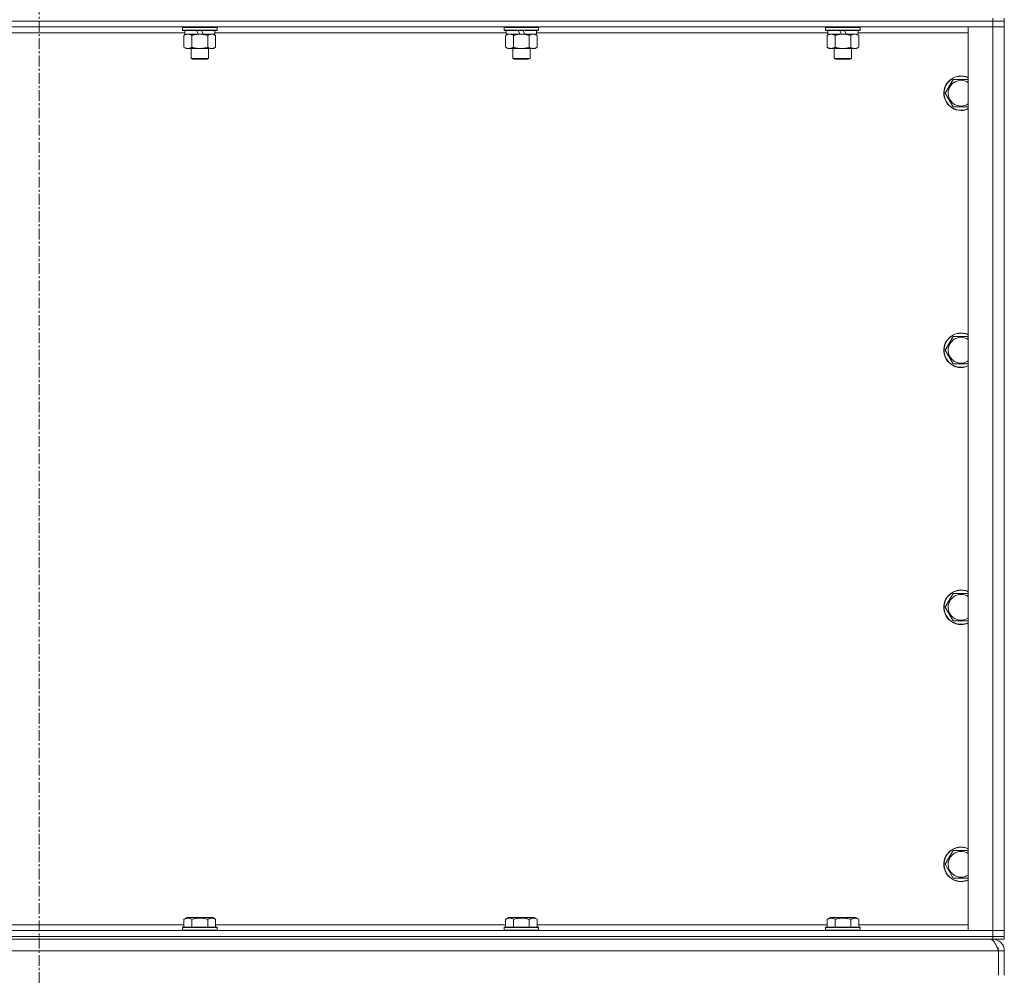
# Model space of a CAD drawing. Units: millimetres. Extents: x 0 to 21903, y -7 to 14850.
# Drawn here: x 18456 to 19140, y 9721 to 10384 of the extents above; entities that cross this region are included whole.
import ezdxf

# ---------------------------------------------------------------- set-up
doc = ezdxf.new("R2010")
doc.units = ezdxf.units.MM
doc.linetypes.add('K5LT_AXLED', pattern=[12, 7.5, -1.5, 1.5, -1.5])
doc.linetypes.add('K5LT_THIN', pattern=[0])
for name, color, linetype, true_color in [('OSI', 2, 'Continuous', 0xffff00), ('R', 1, 'Continuous', 0xff0000), ('WELDING', 7, 'Continuous', 0xffffff)]:
    doc.layers.add(name, color=color, linetype=linetype, true_color=true_color)

msp = doc.modelspace()

# ---------------------------------------------------------------- linework, layer by layer
at = {"layer": 'OSI', "color": 30, "linetype": 'K5LT_AXLED', "lineweight": 18, "true_color": 0xff8000}
msp.add_line((18469.63, 12915.36), (18469.63, 8654.29), dxfattribs=at)
at = {"layer": 'R', "color": 7, "linetype": 'K5LT_THIN', "lineweight": 18}
for p, q in [((19131.63, 10383.29), (17807.63, 10383.29)), ((19131.63, 10383.29), (17807.63, 10383.29)), ((19131.63, 10385.29), (19131.63, 10383.29)), ((19131.63, 10383.29), (19139.63, 10383.29)), ((19139.63, 10383.29), (19131.63, 10383.29)), ((19131.63, 10383.29), (19131.63, 10379.29)), ((19139.63, 10385.29), (19139.63, 10383.29)), ((19139.63, 10383.29), (19139.63, 10379.29)), ((19131.63, 10379.29), (17807.63, 10379.29)), ((18570.73, 10375.29), (18368.53, 10375.29)), ((18569.23, 10378.99), (18569.4, 10379.29)), ((18569.23, 10378.99), (18569.23, 10377.09)), ((18593.23, 10378.99), (18569.23, 10378.99)), ((18593.23, 10377.09), (18569.23, 10377.09)), ((18569.23, 10377.09), (18569.4, 10376.79)), ((18593.06, 10376.79), (18569.4, 10376.79)), ((18570.26, 10373.44), (18571.73, 10374.29)), ((18570.73, 10376.79), (18570.73, 10374.29)), ((18580.22, 10374.29), (18570.73, 10374.29)), ((18580.22, 10374.29), (18579.05, 10376.79)), ((18580.22, 10374.29), (18581.23, 10374.29)), ((18581.23, 10374.29), (18583.53, 10374.29)), ((18583.53, 10374.29), (18582.36, 10376.79)), ((18591.73, 10374.29), (18583.53, 10374.29)), ((18592.2, 10373.44), (18590.73, 10374.29)), ((18591.73, 10376.79), (18591.73, 10374.29)), ((18793.93, 10375.29), (18591.73, 10375.29)), ((18593.23, 10378.99), (18593.06, 10379.29)), ((18593.23, 10377.09), (18593.06, 10376.79)), ((18593.23, 10378.99), (18593.23, 10377.09)), ((18792.43, 10378.99), (18792.6, 10379.29)), ((18792.43, 10378.99), (18792.43, 10377.09)), ((18816.43, 10378.99), (18792.43, 10378.99)), ((18816.43, 10377.09), (18792.43, 10377.09)), ((18792.43, 10377.09), (18792.6, 10376.79)), ((18816.26, 10376.79), (18792.6, 10376.79)), ((18793.46, 10373.44), (18794.93, 10374.29)), ((18793.93, 10376.79), (18793.93, 10374.29)), ((18803.42, 10374.29), (18793.93, 10374.29)), ((18803.42, 10374.29), (18802.25, 10376.79)), ((18803.42, 10374.29), (18804.43, 10374.29)), ((18804.43, 10374.29), (18806.73, 10374.29)), ((18806.73, 10374.29), (18805.56, 10376.79)), ((18814.93, 10374.29), (18806.73, 10374.29)), ((18815.4, 10373.44), (18813.93, 10374.29)), ((18814.93, 10376.79), (18814.93, 10374.29)), ((19017.13, 10375.29), (18814.93, 10375.29)), ((18816.43, 10378.99), (18816.26, 10379.29)), ((18816.43, 10377.09), (18816.26, 10376.79)), ((18816.43, 10378.99), (18816.43, 10377.09)), ((19015.63, 10378.99), (19015.8, 10379.29)), ((19015.63, 10378.99), (19015.63, 10377.09)), ((19039.63, 10378.99), (19015.63, 10378.99)), ((19039.63, 10377.09), (19015.63, 10377.09)), ((19015.63, 10377.09), (19015.8, 10376.79)), ((19039.46, 10376.79), (19015.8, 10376.79)), ((19016.66, 10373.44), (19018.13, 10374.29)), ((19017.13, 10376.79), (19017.13, 10374.29)), ((19026.62, 10374.29), (19017.13, 10374.29)), ((19026.62, 10374.29), (19025.45, 10376.79)), ((19026.62, 10374.29), (19027.63, 10374.29)), ((19027.63, 10374.29), (19029.93, 10374.29)), ((19029.93, 10374.29), (19028.76, 10376.79)), ((19038.13, 10374.29), (19029.93, 10374.29)), ((19038.6, 10373.44), (19037.13, 10374.29)), ((19038.13, 10376.79), (19038.13, 10374.29)), ((19114.63, 10375.29), (19038.13, 10375.29)), ((19039.63, 10378.99), (19039.46, 10379.29)), ((19039.63, 10377.09), (19039.46, 10376.79)), ((19039.63, 10378.99), (19039.63, 10377.09)), ((19114.63, 10379.29), (19131.63, 10379.29)), ((19114.63, 9752.29), (19114.63, 10379.29)), ((19131.63, 10379.29), (19139.63, 10379.29)), ((19139.63, 10379.29), (19131.63, 10379.29)), ((19131.63, 9752.29), (19131.63, 10379.29)), ((19139.63, 10379.29), (19139.63, 9752.29)), ((18570.26, 10373.44), (18570.26, 10365.14)), ((18575.75, 10373.44), (18575.75, 10365.14)), ((18586.72, 10373.44), (18586.72, 10365.14)), ((18592.2, 10373.44), (18592.2, 10365.14)), ((18793.46, 10373.44), (18793.46, 10365.14)), ((18798.95, 10373.44), (18798.95, 10365.14)), ((18809.92, 10373.44), (18809.92, 10365.14)), ((18815.4, 10373.44), (18815.4, 10365.14)), ((19016.66, 10373.44), (19016.66, 10365.14)), ((19022.15, 10373.44), (19022.15, 10365.14)), ((19033.12, 10373.44), (19033.12, 10365.14)), ((19038.6, 10373.44), (19038.6, 10365.14)), ((18570.26, 10365.14), (18571.73, 10364.29)), ((18573, 10364.29), (18571.73, 10364.29)), ((18590.73, 10364.29), (18573, 10364.29)), ((18575.23, 10364.29), (18575.23, 10357.36)), ((18587.23, 10364.29), (18587.23, 10357.36)), ((18592.2, 10365.14), (18590.73, 10364.29)), ((18793.46, 10365.14), (18794.93, 10364.29)), ((18796.2, 10364.29), (18794.93, 10364.29)), ((18813.93, 10364.29), (18796.2, 10364.29)), ((18798.43, 10364.29), (18798.43, 10357.36)), ((18810.43, 10364.29), (18810.43, 10357.36)), ((18815.4, 10365.14), (18813.93, 10364.29)), ((19016.66, 10365.14), (19018.13, 10364.29)), ((19019.4, 10364.29), (19018.13, 10364.29)), ((19037.13, 10364.29), (19019.4, 10364.29)), ((19021.63, 10364.29), (19021.63, 10357.36)), ((19033.63, 10364.29), (19033.63, 10357.36)), ((19038.6, 10365.14), (19037.13, 10364.29)), ((18587.23, 10357.36), (18575.23, 10357.36)), ((18575.23, 10357.36), (18576.23, 10356.79)), ((18586.23, 10356.79), (18576.23, 10356.79)), ((18587.23, 10357.36), (18586.23, 10356.79)), ((18810.43, 10357.36), (18798.43, 10357.36)), ((18798.43, 10357.36), (18799.43, 10356.79)), ((18809.43, 10356.79), (18799.43, 10356.79)), ((18810.43, 10357.36), (18809.43, 10356.79)), ((19033.63, 10357.36), (19021.63, 10357.36)), ((19021.63, 10357.36), (19022.63, 10356.79)), ((19032.63, 10356.79), (19022.63, 10356.79)), ((19033.63, 10357.36), (19032.63, 10356.79)), ((19098.66, 10333.29), (19104.15, 10342.79)), ((19104.15, 10342.79), (19114.63, 10342.79)), ((19104.15, 10323.79), (19098.66, 10333.29)), ((19109.63, 10323.79), (19104.15, 10323.79)), ((19114.63, 10323.79), (19109.63, 10323.79)), ((19098.66, 10154.95), (19104.15, 10164.45)), ((19104.15, 10164.45), (19114.63, 10164.45)), ((19104.15, 10145.45), (19098.66, 10154.95)), ((19109.63, 10145.45), (19104.15, 10145.45)), ((19114.63, 10145.45), (19109.63, 10145.45)), ((19098.66, 9976.62), (19104.15, 9986.12)), ((19104.15, 9986.12), (19114.63, 9986.12)), ((19104.15, 9967.12), (19098.66, 9976.62)), ((19109.63, 9967.12), (19104.15, 9967.12)), ((19114.63, 9967.12), (19109.63, 9967.12)), ((19098.66, 9798.29), (19104.15, 9807.79)), ((19104.15, 9807.79), (19114.63, 9807.79)), ((19104.15, 9788.79), (19098.66, 9798.29)), ((19109.63, 9788.79), (19104.15, 9788.79)), ((19114.63, 9788.79), (19109.63, 9788.79)), ((18570.26, 9760.13), (18572.26, 9761.29)), ((18570.26, 9760.13), (18570.26, 9754.79)), ((18581.23, 9761.29), (18572.26, 9761.29)), ((18575.75, 9760.13), (18575.75, 9754.79)), ((18590.2, 9761.29), (18581.23, 9761.29)), ((18586.72, 9760.13), (18586.72, 9754.79)), ((18592.2, 9760.13), (18590.2, 9761.29)), ((18592.2, 9760.13), (18592.2, 9754.79)), ((18793.46, 9760.13), (18795.46, 9761.29)), ((18793.46, 9760.13), (18793.46, 9754.79)), ((18804.43, 9761.29), (18795.46, 9761.29)), ((18798.95, 9760.13), (18798.95, 9754.79)), ((18813.4, 9761.29), (18804.43, 9761.29)), ((18809.92, 9760.13), (18809.92, 9754.79)), ((18815.4, 9760.13), (18813.4, 9761.29)), ((18815.4, 9760.13), (18815.4, 9754.79)), ((19016.66, 9760.13), (19018.66, 9761.29)), ((19016.66, 9760.13), (19016.66, 9754.79)), ((19027.63, 9761.29), (19018.66, 9761.29)), ((19022.15, 9760.13), (19022.15, 9754.79)), ((19036.6, 9761.29), (19027.63, 9761.29)), ((19033.12, 9760.13), (19033.12, 9754.79)), ((19038.6, 9760.13), (19036.6, 9761.29)), ((19038.6, 9760.13), (19038.6, 9754.79)), ((17807.63, 9752.29), (19131.63, 9752.29)), ((18369, 9756.29), (18570.26, 9756.29)), ((18569.23, 9754.49), (18569.4, 9754.79)), ((18569.23, 9754.49), (18569.23, 9752.59)), ((18581.23, 9754.49), (18569.23, 9754.49)), ((18569.23, 9752.59), (18569.4, 9752.29)), ((18581.23, 9752.59), (18569.23, 9752.59)), ((18581.23, 9754.79), (18569.4, 9754.79)), ((18593.06, 9754.79), (18581.23, 9754.79)), ((18593.23, 9754.49), (18581.23, 9754.49)), ((18593.23, 9752.59), (18581.23, 9752.59)), ((18592.2, 9756.29), (18793.46, 9756.29)), ((18593.23, 9754.49), (18593.06, 9754.79)), ((18593.23, 9752.59), (18593.06, 9752.29)), ((18593.23, 9754.49), (18593.23, 9752.59)), ((18792.43, 9754.49), (18792.6, 9754.79)), ((18792.43, 9754.49), (18792.43, 9752.59)), ((18804.43, 9754.49), (18792.43, 9754.49)), ((18792.43, 9752.59), (18792.6, 9752.29)), ((18804.43, 9752.59), (18792.43, 9752.59)), ((18804.43, 9754.79), (18792.6, 9754.79)), ((18816.26, 9754.79), (18804.43, 9754.79)), ((18816.43, 9754.49), (18804.43, 9754.49)), ((18816.43, 9752.59), (18804.43, 9752.59)), ((18815.4, 9756.29), (19016.66, 9756.29)), ((18816.43, 9754.49), (18816.26, 9754.79)), ((18816.43, 9752.59), (18816.26, 9752.29)), ((18816.43, 9754.49), (18816.43, 9752.59)), ((19015.63, 9754.49), (19015.8, 9754.79)), ((19015.63, 9754.49), (19015.63, 9752.59)), ((19027.63, 9754.49), (19015.63, 9754.49)), ((19015.63, 9752.59), (19015.8, 9752.29)), ((19027.63, 9752.59), (19015.63, 9752.59)), ((19027.63, 9754.79), (19015.8, 9754.79)), ((19039.46, 9754.79), (19027.63, 9754.79)), ((19039.63, 9754.49), (19027.63, 9754.49)), ((19039.63, 9752.59), (19027.63, 9752.59)), ((19038.6, 9756.29), (19114.63, 9756.29)), ((19039.63, 9754.49), (19039.46, 9754.79)), ((19039.63, 9752.59), (19039.46, 9752.29)), ((19039.63, 9754.49), (19039.63, 9752.59)), ((19131.63, 9752.29), (19114.63, 9752.29)), ((19139.63, 9752.29), (19131.63, 9752.29)), ((19131.63, 9752.29), (19139.63, 9752.29)), ((19131.63, 9748.29), (19131.63, 9752.29)), ((19139.63, 9748.29), (19139.63, 9752.29)), ((17807.63, 9748.29), (19131.63, 9748.29)), ((19131.63, 9748.29), (17807.63, 9748.29)), ((19131.63, 9746.29), (17807.63, 9746.29)), ((19139.63, 9748.29), (19131.63, 9748.29)), ((19131.63, 9748.29), (19139.63, 9748.29)), ((19131.63, 9748.29), (19131.63, 9746.29)), ((19139.63, 9746.29), (19131.63, 9746.29)), ((19131.63, 9745.61), (19131.63, 9746.29)), ((19139.63, 9748.29), (19139.63, 9746.29)), ((19135.61, 9738.29), (17803.65, 9738.29)), ((19135.61, 9738.29), (19135.61, 9721.29)), ((19135.63, 9721.29), (19135.63, 9738.29)), ((19139.63, 9738.29), (19135.63, 9738.29)), ((19139.63, 9721.29), (19139.63, 9738.29))]:
    msp.add_line(p, q, dxfattribs=at)
for centre, radius, start, end in [((19109.63, 10333.29), 12, 65.37568, 270), ((19109.63, 10333.29), 11.83, 64.99048, 270), ((19109.63, 10333.29), 8.97, 56.1336, 270), ((19109.63, 10333.29), 8.97, 270, 303.8664), ((19109.63, 10333.29), 11.83, 270, 295.00952), ((19109.63, 10333.29), 12, 270, 294.62432), ((19109.63, 10154.95), 12, 65.37568, 270), ((19109.63, 10154.95), 11.83, 64.99048, 270), ((19109.63, 10154.95), 8.97, 56.1336, 270), ((19109.63, 10154.95), 8.97, 270, 303.8664), ((19109.63, 10154.95), 11.83, 270, 295.00952), ((19109.63, 10154.95), 12, 270, 294.62432), ((19109.63, 9976.62), 12, 65.37568, 270), ((19109.63, 9976.62), 11.83, 64.99048, 270), ((19109.63, 9976.62), 8.97, 56.1336, 270), ((19109.63, 9976.62), 8.97, 270, 303.8664), ((19109.63, 9976.62), 11.83, 270, 295.00952), ((19109.63, 9976.62), 12, 270, 294.62432), ((19109.63, 9798.29), 12, 65.37568, 270), ((19109.63, 9798.29), 11.83, 64.99048, 270), ((19109.63, 9798.29), 8.97, 56.1336, 270), ((19109.63, 9798.29), 8.97, 270, 303.8664), ((19109.63, 9798.29), 11.83, 270, 295.00952), ((19109.63, 9798.29), 12, 270, 294.62432), ((19131.63, 9738.29), 8, 0, 90), ((19131.63, 9738.29), 4, 0, 48.18198)]:
    msp.add_arc(centre, radius, start, end, dxfattribs=at)
at = {"layer": 'WELDING', "color": 7, "linetype": 'K5LT_THIN', "lineweight": 18}
for points, knots in [([(18573, 10374.29), (18572.82, 10374.29), (18572.51, 10374.27), (18572.02, 10374.18), (18571.49, 10374.03), (18570.89, 10373.78), (18570.47, 10373.56), (18570.26, 10373.44)], [0, 0, 0, 0, 1.597458, 2.676777, 4.235764, 6.182879, 8, 8, 8, 8]), ([(18575.75, 10373.44), (18575.41, 10373.63), (18574.93, 10373.88), (18574.28, 10374.1), (18573.87, 10374.2), (18573.44, 10374.27), (18573.16, 10374.29), (18573, 10374.29)], [0, 0, 0, 0, 3.005828, 4.318193, 5.5895, 6.632109, 8, 8, 8, 8]), ([(18581.23, 10374.29), (18581.05, 10374.29), (18580.69, 10374.28), (18580.13, 10374.25), (18579.58, 10374.21), (18579.09, 10374.15), (18578.73, 10374.1), (18578.5, 10374.07), (18578.33, 10374.04), (18578.16, 10374.01), (18577.98, 10373.98), (18577.81, 10373.94), (18577.62, 10373.9), (18577.4, 10373.86), (18577.08, 10373.79), (18576.77, 10373.71), (18576.45, 10373.63), (18576.22, 10373.57), (18575.98, 10373.51), (18575.83, 10373.46), (18575.75, 10373.44)], [0, 0, 0, 0, 0.426692, 0.853385, 1.280077, 1.70677, 1.976977, 2.112081, 2.247185, 2.382289, 2.517392, 2.652496, 2.7876, 2.975699, 3.163798, 3.539996, 3.728096, 3.916195, 4.104294, 4.292393, 4.292393, 4.292393, 4.292393]), ([(18586.72, 10373.44), (18586.65, 10373.46), (18586.53, 10373.49), (18586.35, 10373.54), (18586.16, 10373.59), (18585.92, 10373.66), (18585.61, 10373.73), (18585.27, 10373.81), (18584.96, 10373.88), (18584.69, 10373.94), (18584.45, 10373.98), (18584.27, 10374.01), (18584.06, 10374.05), (18583.77, 10374.1), (18583.41, 10374.15), (18583.05, 10374.19), (18582.56, 10374.24), (18582.07, 10374.27), (18581.59, 10374.28), (18581.35, 10374.29), (18581.23, 10374.29)], [0, 0, 0, 0, 0.14736, 0.294719, 0.442079, 0.589439, 0.884158, 1.178877, 1.396237, 1.613598, 1.830958, 1.939638, 2.048318, 2.328827, 2.609337, 2.889846, 3.170356, 3.731374, 4.011884, 4.292393, 4.292393, 4.292393, 4.292393]), ([(18589.46, 10374.29), (18589.33, 10374.29), (18589.09, 10374.28), (18588.71, 10374.23), (18588.35, 10374.14), (18587.89, 10374), (18587.34, 10373.78), (18586.92, 10373.56), (18586.72, 10373.44)], [0, 0, 0, 0, 1.192024, 2.404251, 3.60809, 4.765234, 6.955738, 9, 9, 9, 9]), ([(18592.2, 10373.44), (18591.91, 10373.6), (18591.48, 10373.83), (18590.92, 10374.04), (18590.53, 10374.15), (18590.17, 10374.23), (18589.82, 10374.28), (18589.58, 10374.29), (18589.46, 10374.29)], [0, 0, 0, 0, 2.905563, 4.375924, 5.511195, 6.679161, 7.850161, 9, 9, 9, 9]), ([(18796.2, 10374.29), (18796.02, 10374.29), (18795.71, 10374.27), (18795.22, 10374.18), (18794.69, 10374.03), (18794.09, 10373.78), (18793.67, 10373.56), (18793.46, 10373.44)], [0, 0, 0, 0, 1.597458, 2.676777, 4.235764, 6.182879, 8, 8, 8, 8]), ([(18798.95, 10373.44), (18798.61, 10373.63), (18798.13, 10373.88), (18797.48, 10374.1), (18797.07, 10374.2), (18796.64, 10374.27), (18796.36, 10374.29), (18796.2, 10374.29)], [0, 0, 0, 0, 3.005828, 4.318193, 5.5895, 6.632109, 8, 8, 8, 8]), ([(18804.43, 10374.29), (18804.25, 10374.29), (18803.89, 10374.28), (18803.33, 10374.25), (18802.78, 10374.21), (18802.29, 10374.15), (18801.93, 10374.1), (18801.7, 10374.07), (18801.53, 10374.04), (18801.36, 10374.01), (18801.18, 10373.98), (18801.01, 10373.94), (18800.82, 10373.9), (18800.6, 10373.86), (18800.28, 10373.79), (18799.97, 10373.71), (18799.65, 10373.63), (18799.42, 10373.57), (18799.18, 10373.51), (18799.03, 10373.46), (18798.95, 10373.44)], [0, 0, 0, 0, 0.426692, 0.853385, 1.280077, 1.70677, 1.976977, 2.112081, 2.247185, 2.382289, 2.517392, 2.652496, 2.7876, 2.975699, 3.163798, 3.539996, 3.728096, 3.916195, 4.104294, 4.292393, 4.292393, 4.292393, 4.292393]), ([(18809.92, 10373.44), (18809.85, 10373.46), (18809.73, 10373.49), (18809.55, 10373.54), (18809.36, 10373.59), (18809.12, 10373.66), (18808.81, 10373.73), (18808.47, 10373.81), (18808.16, 10373.88), (18807.89, 10373.94), (18807.65, 10373.98), (18807.47, 10374.01), (18807.26, 10374.05), (18806.97, 10374.1), (18806.61, 10374.15), (18806.25, 10374.19), (18805.76, 10374.24), (18805.27, 10374.27), (18804.79, 10374.28), (18804.55, 10374.29), (18804.43, 10374.29)], [0, 0, 0, 0, 0.14736, 0.294719, 0.442079, 0.589439, 0.884158, 1.178877, 1.396237, 1.613598, 1.830958, 1.939638, 2.048318, 2.328827, 2.609337, 2.889846, 3.170356, 3.731374, 4.011884, 4.292393, 4.292393, 4.292393, 4.292393]), ([(18812.66, 10374.29), (18812.53, 10374.29), (18812.29, 10374.28), (18811.91, 10374.23), (18811.55, 10374.14), (18811.09, 10374), (18810.54, 10373.78), (18810.12, 10373.56), (18809.92, 10373.44)], [0, 0, 0, 0, 1.192024, 2.404251, 3.60809, 4.765234, 6.955738, 9, 9, 9, 9]), ([(18815.4, 10373.44), (18815.11, 10373.6), (18814.68, 10373.83), (18814.12, 10374.04), (18813.73, 10374.15), (18813.37, 10374.23), (18813.02, 10374.28), (18812.78, 10374.29), (18812.66, 10374.29)], [0, 0, 0, 0, 2.905563, 4.375924, 5.511195, 6.679161, 7.850161, 9, 9, 9, 9]), ([(19019.4, 10374.29), (19019.22, 10374.29), (19018.91, 10374.27), (19018.42, 10374.18), (19017.89, 10374.03), (19017.29, 10373.78), (19016.87, 10373.56), (19016.66, 10373.44)], [0, 0, 0, 0, 1.597458, 2.676777, 4.235764, 6.182879, 8, 8, 8, 8]), ([(19022.15, 10373.44), (19021.81, 10373.63), (19021.33, 10373.88), (19020.68, 10374.1), (19020.27, 10374.2), (19019.84, 10374.27), (19019.56, 10374.29), (19019.4, 10374.29)], [0, 0, 0, 0, 3.005828, 4.318193, 5.5895, 6.632109, 8, 8, 8, 8]), ([(19027.63, 10374.29), (19027.45, 10374.29), (19027.09, 10374.28), (19026.53, 10374.25), (19025.98, 10374.21), (19025.49, 10374.15), (19025.13, 10374.1), (19024.9, 10374.07), (19024.73, 10374.04), (19024.56, 10374.01), (19024.38, 10373.98), (19024.21, 10373.94), (19024.02, 10373.9), (19023.8, 10373.86), (19023.48, 10373.79), (19023.17, 10373.71), (19022.85, 10373.63), (19022.62, 10373.57), (19022.38, 10373.51), (19022.23, 10373.46), (19022.15, 10373.44)], [0, 0, 0, 0, 0.426692, 0.853385, 1.280077, 1.70677, 1.976977, 2.112081, 2.247185, 2.382289, 2.517392, 2.652496, 2.7876, 2.975699, 3.163798, 3.539996, 3.728096, 3.916195, 4.104294, 4.292393, 4.292393, 4.292393, 4.292393]), ([(19033.12, 10373.44), (19033.05, 10373.46), (19032.93, 10373.49), (19032.75, 10373.54), (19032.56, 10373.59), (19032.32, 10373.66), (19032.01, 10373.73), (19031.67, 10373.81), (19031.36, 10373.88), (19031.09, 10373.94), (19030.85, 10373.98), (19030.67, 10374.01), (19030.46, 10374.05), (19030.17, 10374.1), (19029.81, 10374.15), (19029.45, 10374.19), (19028.96, 10374.24), (19028.47, 10374.27), (19027.99, 10374.28), (19027.75, 10374.29), (19027.63, 10374.29)], [0, 0, 0, 0, 0.14736, 0.294719, 0.442079, 0.589439, 0.884158, 1.178877, 1.396237, 1.613598, 1.830958, 1.939638, 2.048318, 2.328827, 2.609337, 2.889846, 3.170356, 3.731374, 4.011884, 4.292393, 4.292393, 4.292393, 4.292393]), ([(19035.86, 10374.29), (19035.73, 10374.29), (19035.49, 10374.28), (19035.11, 10374.23), (19034.75, 10374.14), (19034.29, 10374), (19033.74, 10373.78), (19033.32, 10373.56), (19033.12, 10373.44)], [0, 0, 0, 0, 1.192024, 2.404251, 3.60809, 4.765234, 6.955738, 9, 9, 9, 9]), ([(19038.6, 10373.44), (19038.31, 10373.6), (19037.88, 10373.83), (19037.32, 10374.04), (19036.93, 10374.15), (19036.57, 10374.23), (19036.22, 10374.28), (19035.98, 10374.29), (19035.86, 10374.29)], [0, 0, 0, 0, 2.905563, 4.375924, 5.511195, 6.679161, 7.850161, 9, 9, 9, 9]), ([(18570.26, 10365.14), (18570.51, 10364.99), (18570.94, 10364.77), (18571.55, 10364.53), (18572.08, 10364.38), (18572.56, 10364.3), (18572.87, 10364.29), (18573, 10364.29)], [0, 0, 0, 0, 2.217775, 3.830428, 5.353122, 6.821732, 8, 8, 8, 8]), ([(18573, 10364.29), (18573.18, 10364.29), (18573.54, 10364.31), (18573.98, 10364.4), (18574.48, 10364.54), (18575.04, 10364.75), (18575.51, 10365), (18575.75, 10365.14)], [0, 0, 0, 0, 1.523216, 3.057663, 3.814901, 5.878539, 8, 8, 8, 8]), ([(18575.75, 10365.14), (18575.84, 10365.11), (18576.02, 10365.06), (18576.3, 10364.98), (18576.58, 10364.91), (18577.13, 10364.77), (18577.9, 10364.61), (18578.87, 10364.45), (18579.6, 10364.36), (18580.15, 10364.32), (18580.51, 10364.3), (18580.81, 10364.29), (18581.05, 10364.29), (18581.29, 10364.29), (18581.59, 10364.29), (18581.96, 10364.3), (18582.32, 10364.32), (18582.8, 10364.36), (18583.4, 10364.42), (18584.32, 10364.56), (18585.21, 10364.74), (18585.97, 10364.93), (18586.39, 10365.04), (18586.61, 10365.11), (18586.72, 10365.14)], [0, 0, 0, 0, 0.360272, 0.720544, 1.080816, 1.441087, 2.882175, 4.029166, 5.176157, 5.634334, 6.092512, 6.546256, 6.773128, 7, 7.455961, 7.911922, 8.367882, 8.823843, 9.735765, 10.647686, 12.323843, 13.161922, 13.580961, 14, 14, 14, 14]), ([(18586.72, 10365.14), (18587.04, 10364.95), (18587.51, 10364.71), (18588.09, 10364.51), (18588.43, 10364.41), (18588.73, 10364.35), (18589.07, 10364.3), (18589.43, 10364.28), (18589.78, 10364.3), (18590.09, 10364.33), (18590.43, 10364.4), (18590.87, 10364.52), (18591.48, 10364.75), (18591.95, 10364.99), (18592.2, 10365.14)], [0, 0, 0, 0, 2.72415, 3.912285, 4.716446, 5.530362, 6.353984, 7.500189, 8.40607, 9.211142, 9.998759, 11.128707, 12.847273, 15, 15, 15, 15]), ([(18793.46, 10365.14), (18793.71, 10364.99), (18794.14, 10364.77), (18794.75, 10364.53), (18795.28, 10364.38), (18795.76, 10364.3), (18796.07, 10364.29), (18796.2, 10364.29)], [0, 0, 0, 0, 2.217775, 3.830428, 5.353122, 6.821732, 8, 8, 8, 8]), ([(18796.2, 10364.29), (18796.38, 10364.29), (18796.74, 10364.31), (18797.18, 10364.4), (18797.68, 10364.54), (18798.24, 10364.75), (18798.71, 10365), (18798.95, 10365.14)], [0, 0, 0, 0, 1.523216, 3.057663, 3.814901, 5.878539, 8, 8, 8, 8]), ([(18798.95, 10365.14), (18799.04, 10365.11), (18799.22, 10365.06), (18799.5, 10364.98), (18799.78, 10364.91), (18800.33, 10364.77), (18801.1, 10364.61), (18802.07, 10364.45), (18802.8, 10364.36), (18803.35, 10364.32), (18803.71, 10364.3), (18804.01, 10364.29), (18804.25, 10364.29), (18804.49, 10364.29), (18804.79, 10364.29), (18805.16, 10364.3), (18805.52, 10364.32), (18806, 10364.36), (18806.6, 10364.42), (18807.52, 10364.56), (18808.41, 10364.74), (18809.17, 10364.93), (18809.59, 10365.04), (18809.81, 10365.11), (18809.92, 10365.14)], [0, 0, 0, 0, 0.360272, 0.720544, 1.080816, 1.441087, 2.882175, 4.029166, 5.176157, 5.634334, 6.092512, 6.546256, 6.773128, 7, 7.455961, 7.911922, 8.367882, 8.823843, 9.735765, 10.647686, 12.323843, 13.161922, 13.580961, 14, 14, 14, 14]), ([(18809.92, 10365.14), (18810.24, 10364.95), (18810.71, 10364.71), (18811.29, 10364.51), (18811.63, 10364.41), (18811.93, 10364.35), (18812.27, 10364.3), (18812.63, 10364.28), (18812.98, 10364.3), (18813.29, 10364.33), (18813.63, 10364.4), (18814.07, 10364.52), (18814.68, 10364.75), (18815.15, 10364.99), (18815.4, 10365.14)], [0, 0, 0, 0, 2.72415, 3.912285, 4.716446, 5.530362, 6.353984, 7.500189, 8.40607, 9.211142, 9.998759, 11.128707, 12.847273, 15, 15, 15, 15]), ([(19016.66, 10365.14), (19016.91, 10364.99), (19017.34, 10364.77), (19017.95, 10364.53), (19018.48, 10364.38), (19018.96, 10364.3), (19019.27, 10364.29), (19019.4, 10364.29)], [0, 0, 0, 0, 2.217775, 3.830428, 5.353122, 6.821732, 8, 8, 8, 8]), ([(19019.4, 10364.29), (19019.58, 10364.29), (19019.94, 10364.31), (19020.38, 10364.4), (19020.88, 10364.54), (19021.44, 10364.75), (19021.91, 10365), (19022.15, 10365.14)], [0, 0, 0, 0, 1.523216, 3.057663, 3.814901, 5.878539, 8, 8, 8, 8]), ([(19022.15, 10365.14), (19022.24, 10365.11), (19022.42, 10365.06), (19022.7, 10364.98), (19022.98, 10364.91), (19023.53, 10364.77), (19024.3, 10364.61), (19025.27, 10364.45), (19026, 10364.36), (19026.55, 10364.32), (19026.91, 10364.3), (19027.21, 10364.29), (19027.45, 10364.29), (19027.69, 10364.29), (19027.99, 10364.29), (19028.36, 10364.3), (19028.72, 10364.32), (19029.2, 10364.36), (19029.8, 10364.42), (19030.72, 10364.56), (19031.61, 10364.74), (19032.37, 10364.93), (19032.79, 10365.04), (19033.01, 10365.11), (19033.12, 10365.14)], [0, 0, 0, 0, 0.360272, 0.720544, 1.080816, 1.441087, 2.882175, 4.029166, 5.176157, 5.634334, 6.092512, 6.546256, 6.773128, 7, 7.455961, 7.911922, 8.367882, 8.823843, 9.735765, 10.647686, 12.323843, 13.161922, 13.580961, 14, 14, 14, 14]), ([(19033.12, 10365.14), (19033.44, 10364.95), (19033.91, 10364.71), (19034.49, 10364.51), (19034.83, 10364.41), (19035.13, 10364.35), (19035.47, 10364.3), (19035.83, 10364.28), (19036.18, 10364.3), (19036.49, 10364.33), (19036.83, 10364.4), (19037.27, 10364.52), (19037.88, 10364.75), (19038.35, 10364.99), (19038.6, 10365.14)], [0, 0, 0, 0, 2.72415, 3.912285, 4.716446, 5.530362, 6.353984, 7.500189, 8.40607, 9.211142, 9.998759, 11.128707, 12.847273, 15, 15, 15, 15]), ([(18575.75, 9760.13), (18575.42, 9760.32), (18575.02, 9760.52), (18574.53, 9760.71), (18574.26, 9760.8), (18573.99, 9760.87), (18573.71, 9760.93), (18573.38, 9760.97), (18573.02, 9760.99), (18572.67, 9760.97), (18572.35, 9760.94), (18572, 9760.87), (18571.57, 9760.75), (18570.97, 9760.52), (18570.52, 9760.28), (18570.26, 9760.13)], [0, 0, 0, 0, 2.912728, 3.529104, 4.366059, 5.20805, 5.90491, 6.841792, 7.999747, 8.992853, 9.878966, 10.753647, 12.031595, 13.665019, 16, 16, 16, 16]), ([(18581.23, 9760.98), (18580.95, 9760.98), (18580.38, 9760.97), (18579.53, 9760.9), (18578.68, 9760.79), (18577.71, 9760.63), (18576.73, 9760.41), (18576.04, 9760.22), (18575.75, 9760.13)], [0, 0, 0, 0, 3.829997, 7.659995, 11.489992, 15.319989, 20.90052, 24.973438, 24.973438, 24.973438, 24.973438]), ([(18586.72, 9760.13), (18586.63, 9760.16), (18586.39, 9760.23), (18585.9, 9760.36), (18585.14, 9760.54), (18584.27, 9760.72), (18583.42, 9760.84), (18582.69, 9760.92), (18581.96, 9760.97), (18581.47, 9760.98), (18581.23, 9760.98)], [0, 0, 0, 0, 1.235584, 3.294892, 6.795714, 11.875088, 15.149676, 18.424263, 21.698851, 24.973438, 24.973438, 24.973438, 24.973438]), ([(18592.2, 9760.13), (18591.88, 9760.32), (18591.48, 9760.52), (18590.98, 9760.71), (18590.72, 9760.8), (18590.45, 9760.87), (18590.16, 9760.93), (18589.84, 9760.97), (18589.48, 9760.99), (18589.13, 9760.97), (18588.81, 9760.94), (18588.46, 9760.87), (18588.02, 9760.75), (18587.42, 9760.52), (18586.98, 9760.28), (18586.72, 9760.13)], [0, 0, 0, 0, 2.912728, 3.529104, 4.366059, 5.20805, 5.90491, 6.841792, 7.999747, 8.992853, 9.878966, 10.753647, 12.031595, 13.665019, 16, 16, 16, 16]), ([(18798.95, 9760.13), (18798.62, 9760.32), (18798.22, 9760.52), (18797.73, 9760.71), (18797.46, 9760.8), (18797.19, 9760.87), (18796.91, 9760.93), (18796.58, 9760.97), (18796.22, 9760.99), (18795.87, 9760.97), (18795.55, 9760.94), (18795.2, 9760.87), (18794.77, 9760.75), (18794.17, 9760.52), (18793.72, 9760.28), (18793.46, 9760.13)], [0, 0, 0, 0, 2.912728, 3.529104, 4.366059, 5.20805, 5.90491, 6.841792, 7.999747, 8.992853, 9.878966, 10.753647, 12.031595, 13.665019, 16, 16, 16, 16]), ([(18804.43, 9760.98), (18804.15, 9760.98), (18803.58, 9760.97), (18802.73, 9760.9), (18801.88, 9760.79), (18800.91, 9760.63), (18799.93, 9760.41), (18799.24, 9760.22), (18798.95, 9760.13)], [0, 0, 0, 0, 3.829997, 7.659995, 11.489992, 15.319989, 20.90052, 24.973438, 24.973438, 24.973438, 24.973438]), ([(18809.92, 9760.13), (18809.83, 9760.16), (18809.59, 9760.23), (18809.1, 9760.36), (18808.34, 9760.54), (18807.47, 9760.72), (18806.62, 9760.84), (18805.89, 9760.92), (18805.16, 9760.97), (18804.67, 9760.98), (18804.43, 9760.98)], [0, 0, 0, 0, 1.235584, 3.294892, 6.795714, 11.875088, 15.149676, 18.424263, 21.698851, 24.973438, 24.973438, 24.973438, 24.973438]), ([(18815.4, 9760.13), (18815.08, 9760.32), (18814.68, 9760.52), (18814.18, 9760.71), (18813.92, 9760.8), (18813.65, 9760.87), (18813.36, 9760.93), (18813.04, 9760.97), (18812.68, 9760.99), (18812.33, 9760.97), (18812.01, 9760.94), (18811.66, 9760.87), (18811.22, 9760.75), (18810.62, 9760.52), (18810.18, 9760.28), (18809.92, 9760.13)], [0, 0, 0, 0, 2.912728, 3.529104, 4.366059, 5.20805, 5.90491, 6.841792, 7.999747, 8.992853, 9.878966, 10.753647, 12.031595, 13.665019, 16, 16, 16, 16]), ([(19022.15, 9760.13), (19021.82, 9760.32), (19021.42, 9760.52), (19020.93, 9760.71), (19020.66, 9760.8), (19020.39, 9760.87), (19020.11, 9760.93), (19019.78, 9760.97), (19019.42, 9760.99), (19019.07, 9760.97), (19018.75, 9760.94), (19018.4, 9760.87), (19017.97, 9760.75), (19017.37, 9760.52), (19016.92, 9760.28), (19016.66, 9760.13)], [0, 0, 0, 0, 2.912728, 3.529104, 4.366059, 5.20805, 5.90491, 6.841792, 7.999747, 8.992853, 9.878966, 10.753647, 12.031595, 13.665019, 16, 16, 16, 16]), ([(19027.63, 9760.98), (19027.35, 9760.98), (19026.78, 9760.97), (19025.93, 9760.9), (19025.08, 9760.79), (19024.11, 9760.63), (19023.13, 9760.41), (19022.44, 9760.22), (19022.15, 9760.13)], [0, 0, 0, 0, 3.829997, 7.659995, 11.489992, 15.319989, 20.90052, 24.973438, 24.973438, 24.973438, 24.973438]), ([(19033.12, 9760.13), (19033.03, 9760.16), (19032.79, 9760.23), (19032.3, 9760.36), (19031.54, 9760.54), (19030.67, 9760.72), (19029.82, 9760.84), (19029.09, 9760.92), (19028.36, 9760.97), (19027.87, 9760.98), (19027.63, 9760.98)], [0, 0, 0, 0, 1.235584, 3.294892, 6.795714, 11.875088, 15.149676, 18.424263, 21.698851, 24.973438, 24.973438, 24.973438, 24.973438]), ([(19038.6, 9760.13), (19038.28, 9760.32), (19037.88, 9760.52), (19037.38, 9760.71), (19037.12, 9760.8), (19036.85, 9760.87), (19036.56, 9760.93), (19036.24, 9760.97), (19035.88, 9760.99), (19035.53, 9760.97), (19035.21, 9760.94), (19034.86, 9760.87), (19034.42, 9760.75), (19033.82, 9760.52), (19033.38, 9760.28), (19033.12, 9760.13)], [0, 0, 0, 0, 2.912728, 3.529104, 4.366059, 5.20805, 5.90491, 6.841792, 7.999747, 8.992853, 9.878966, 10.753647, 12.031595, 13.665019, 16, 16, 16, 16])]:
    msp.add_open_spline(points, degree=3, knots=knots, dxfattribs=at)
msp.add_open_spline([(19130.21, 9746.29), (19130.34, 9746.29), (19130.59, 9746.25), (19130.98, 9746.1), (19131.36, 9745.85), (19131.75, 9745.51), (19132.14, 9745.08), (19132.52, 9744.56), (19132.91, 9743.96), (19133.3, 9743.29), (19133.68, 9742.55), (19134.07, 9741.77), (19134.45, 9740.94), (19134.84, 9740.07), (19135.23, 9739.19), (19135.48, 9738.59), (19135.61, 9738.29)], degree=3, dxfattribs=at)

doc.saveas('drawing.dxf')
